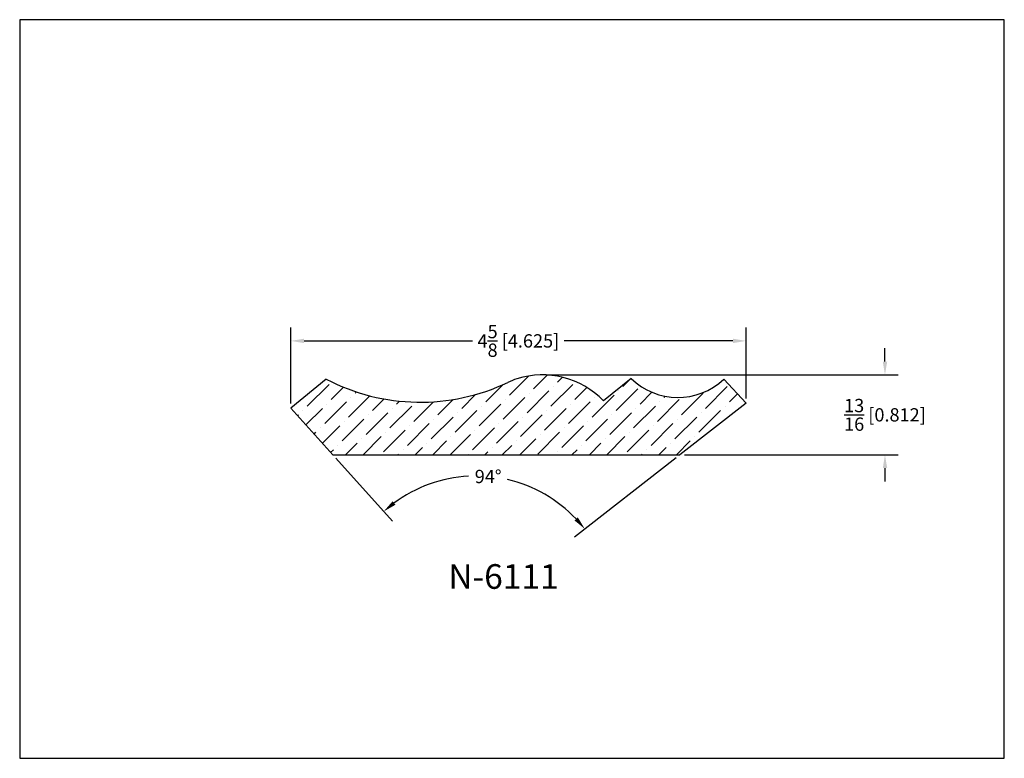
# Model space of a CAD drawing. Extents: x 6.5 to 16.5, y 1.9 to 9.4.
import ezdxf

# ---------------------------------------------------------------- set-up
doc = ezdxf.new("R2010")
doc.units = 0
doc.header["$MEASUREMENT"] = 0
doc.layers.get('0').update_dxf_attribs({"linetype": 'CONTINUOUS'})
doc.layers.get('Defpoints').update_dxf_attribs({"linetype": 'CONTINUOUS'})
doc.styles.add('TNR', font='times.ttf')
doc.dimstyles.new('FRACTIONAL-DECIMAL', dxfattribs={"dimscale": 0.75, "dimtxt": 0.18, "dimasz": 0.18, "dimexe": 0.18, "dimexo": 0.0625, "dimgap": 0.09, "dimtad": 0, "dimtih": 1, "dimtoh": 1, "dimdec": 5, "dimzin": 0, "dimdsep": 46, "dimlunit": 5, "dimtxsty": 'TNR', "dimcen": 0.09, "dimadec": 0, "dimazin": 0, "dimtfac": 1, "dimtdec": 5, "dimtofl": 0, "dimtmove": 0, "dimatfit": 3, "dimfxl": 0, "dimtolj": 1, "dimtzin": 0, "dimarcsym": 0})

# ---------------------------------------------------------------- blocks, each defined once
blk = doc.blocks.new('*D377')
at = {"color": 0, "lineweight": -2}
for p, q in [((9.661, 4.926), (10.237, 4.286)), ((13.118, 4.932), (12.084, 4.124))]:
    blk.add_line(p, q, dxfattribs=at)
for start, end in [(93.0962, 126.481), (43.519, 76.8015)]:
    blk.add_arc((11.085, 3.344), 1.402, start, end, dxfattribs=at)
at = {"color": 0}
for points in [[(10.266, 4.454), (10.237, 4.489), (10.147, 4.386)], [(12.119, 4.325), (12.085, 4.295), (12.19, 4.208)]]:
    blk.add_solid(points, dxfattribs=at)
at = {"layer": 'Defpoints', "color": 0}
for p in [(9.203, 5.435), (13.828, 5.487), (9.63, 4.961), (13.154, 4.961), (11.58, 4.656)]:
    blk.add_point(p, dxfattribs=at)
at = {"color": 0, "insert": (11.208, 4.741), "char_height": 0.135, "attachment_point": 5, "style": 'TNR'}
blk.add_mtext('\\A1;94°', dxfattribs=at)
blk = doc.blocks.new('*D378')
at = {"color": 0, "lineweight": -2}
for p, q in [((9.203, 5.482), (9.203, 6.253)), ((13.828, 5.534), (13.828, 6.253)), ((9.338, 6.118), (11.05, 6.118)), ((13.693, 6.118), (11.981, 6.118))]:
    blk.add_line(p, q, dxfattribs=at)
at = {"color": 0}
for points in [[(9.338, 6.14), (9.338, 6.095), (9.203, 6.118)], [(13.693, 6.14), (13.693, 6.095), (13.828, 6.118)]]:
    blk.add_solid(points, dxfattribs=at)
at = {"layer": 'Defpoints', "color": 0}
for p in [(9.203, 6.118), (9.203, 5.435), (13.828, 5.487)]:
    blk.add_point(p, dxfattribs=at)
at = {"color": 0, "insert": (11.515, 6.118), "char_height": 0.135, "attachment_point": 5, "style": 'TNR'}
blk.add_mtext('\\A1;4{\\H1x;\\S5/8;} [4.625]', dxfattribs=at)
blk = doc.blocks.new('*D379')
at = {"color": 0, "lineweight": -2}
for p, q in [((15.238, 5.908), (15.238, 6.043)), ((11.806, 5.773), (15.373, 5.773)), ((13.201, 4.961), (15.373, 4.961)), ((15.238, 4.826), (15.238, 4.691))]:
    blk.add_line(p, q, dxfattribs=at)
at = {"color": 0}
for points in [[(15.216, 5.908), (15.261, 5.908), (15.238, 5.773)], [(15.216, 4.826), (15.261, 4.826), (15.238, 4.961)]]:
    blk.add_solid(points, dxfattribs=at)
at = {"layer": 'Defpoints', "color": 0}
for p in [(11.759, 5.773), (13.154, 4.961), (15.238, 4.961)]:
    blk.add_point(p, dxfattribs=at)
at = {"color": 0, "insert": (15.238, 5.367), "char_height": 0.135, "attachment_point": 5, "style": 'TNR'}
blk.add_mtext('\\A1;{\\H1x;\\S13/16;} [0.812]', dxfattribs=at)

msp = doc.modelspace()

# ---------------------------------------------------------------- hatches: boundary and pattern name
h = msp.add_hatch()
h.set_pattern_fill('ANSI36', color=256)
h.set_pattern_definition([(45, (71.55185, 8.23903), (0.06629126, 0.24306796), [0.3125, -0.0625, 0, -0.0625])])
h.paths.add_polyline_path([(13.827758, 5.487016), (13.602842, 5.729906, -0.40095806), (12.658722, 5.736271), (12.37894, 5.509364, 0.28435311), (11.500965, 5.733282, 0.03524953), (11.408324, 5.696834, -0.23543461), (9.564351, 5.728446), (9.202758, 5.43519), (9.62973, 4.960989), (13.154465, 4.960982)])

# ---------------------------------------------------------------- linework, layer by layer
for p, q in [((9.564351, 5.728446), (9.202758, 5.43519)), ((12.658722, 5.736271), (12.37894, 5.509364)), ((13.827758, 5.487016), (13.602842, 5.729906)), ((9.202758, 5.43519), (9.62973, 4.960989)), ((13.827758, 5.487016), (13.154465, 4.960982)), ((9.62973, 4.960989), (13.154465, 4.960982))]:
    msp.add_line(p, q)
for centre, radius, start, end in [((10.518045, 7.562158), 2.06689, 242.5215283, 295.5144881), ((11.712826, 5.058836), 0.706938, 107.4963397, 115.5130323), ((11.759004, 4.911831), 0.861026, 43.9458, 107.4860536), ((13.134113, 6.227116), 0.683319, 225.9163136, 313.3111746)]:
    msp.add_arc(centre, radius, start, end)
at = {"layer": 'Defpoints'}
msp.add_lwpolyline([(16.450113, 1.879407), (16.450113, 9.379407), (6.450113, 9.379407), (6.450113, 1.879407)], close=True, dxfattribs=at)

# ---------------------------------------------------------------- texts
at = {"style": 'TNR'}
msp.add_text('N-6111', height=0.25, dxfattribs=at).set_placement((10.802524, 3.600636))

# ---------------------------------------------------------------- dimensions: what is measured, and where the dimension line sits
dim = msp.add_linear_dim(base=(9.202758, 6.117572), p1=(13.827758, 5.487016), p2=(9.202758, 5.43519), dimstyle='FRACTIONAL-DECIMAL')
dim.commit()
dim.dimension.update_dxf_attribs({"geometry": '*D378', "text_midpoint": (11.515258, 6.117572)})
dim = msp.add_linear_dim(base=(15.2380792, 4.9609818), p1=(11.7590042, 5.772857), p2=(13.1544647, 4.9609818), angle=90, dimstyle='FRACTIONAL-DECIMAL')
dim.commit()
dim.dimension.update_dxf_attribs({"geometry": '*D379', "text_midpoint": (15.2380792, 5.3669194)})
dim = msp.add_angular_dim_2l(base=(11.580147, 4.656215), line1=((13.827758, 5.487016), (13.154465, 4.960982)), line2=((9.202758, 5.43519), (9.62973, 4.960989)), dimstyle='FRACTIONAL-DECIMAL')
dim.commit()
dim.dimension.update_dxf_attribs({"geometry": '*D377', "text_midpoint": (11.207519, 4.741102)})

doc.saveas('drawing.dxf')
